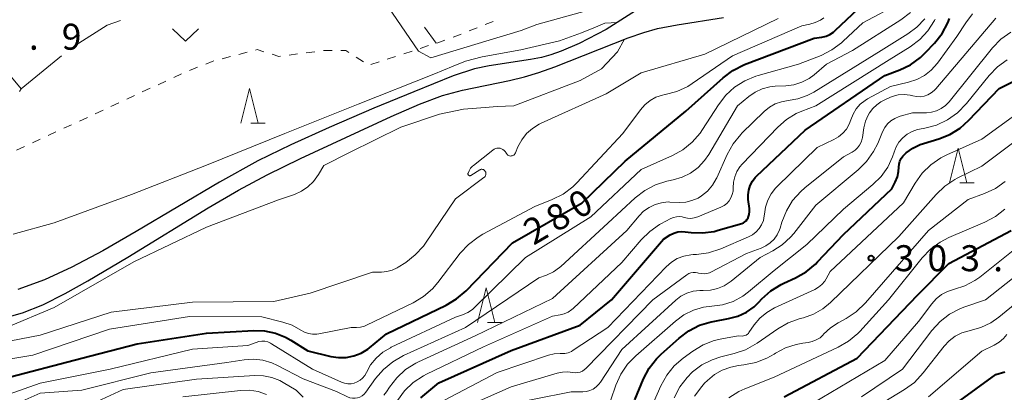
# Model space of a CAD drawing. Units: metres. Extents: x -66000 to -64000, y 22500 to 24000.
# Drawn here: x -65330 to -65188, y 23734 to 23787 of the extents above; entities that cross this region are included whole.
import ezdxf

# ---------------------------------------------------------------- set-up
doc = ezdxf.new("R2010")
doc.units = ezdxf.units.M
for name, color, linetype, lineweight in [('510100_河川', 7, 'Continuous', 30), ('630100_植生界', 7, 'Continuous', 30), ('630200_耕地界', 7, 'Continuous', 30), ('631300_畑', 7, 'Continuous', 13), ('633200_針葉樹林', 7, 'Continuous', 13), ('710100_等高線(計曲線)', 7, 'Continuous', 40), ('710200_等高線(主曲線)', 7, 'Continuous', 13), ('731200_図化機測定による標高点', 7, 'Continuous', 40)]:
    doc.layers.add(name, color=color, linetype=linetype, lineweight=lineweight)
doc.styles.add('Style-WORKING', font='MS Gothic.ttf')

msp = doc.modelspace()

# ---------------------------------------------------------------- linework, layer by layer
at = {"layer": '510100_河川', "linetype": 'Continuous', "lineweight": 30, "flags": 128}
for points in [[(-65238.91, 23790.08), (-65245.25, 23786.03), (-65249.17, 23784.01), (-65251.74, 23782.9), (-65253.24, 23782.36), (-65254.61, 23781.99), (-65256.19, 23781.69), (-65262.16, 23780.79), (-65264.29, 23780.36), (-65267.36, 23779.33), (-65273.06, 23777.03), (-65278.8, 23774.66), (-65285.26, 23771.87), (-65290.79, 23769.37), (-65295.56, 23767.06), (-65301.12, 23763.99), (-65313.16, 23756.85), (-65317.97, 23754.09), (-65322.44, 23751.7), (-65326.37, 23749.9), (-65330.22, 23748.51)], [(-65302.72, 23760.27), (-65298.37, 23762.83), (-65294.24, 23765.02), (-65289.4, 23767.41), (-65276.31, 23773.46), (-65272.24, 23775.22), (-65268.92, 23776.5), (-65265.99, 23777.28), (-65259.2, 23778.66), (-65257.04, 23779.18), (-65254.97, 23779.82), (-65252.69, 23780.65), (-65242.07, 23784.83), (-65239.84, 23785.6), (-65237.84, 23786.17), (-65235.02, 23786.7), (-65228.32, 23787.74)], [(-65420.8, 23744.09), (-65419.53, 23743.45), (-65418.16, 23743.14), (-65415.67, 23743.06), (-65408.44, 23743.67), (-65405.2, 23743.54), (-65401.03, 23743.15), (-65392.91, 23741.79), (-65390.57, 23741.62), (-65386.36, 23741.45), (-65374.69, 23741.08), (-65364.84, 23740.98), (-65357.5, 23741.21), (-65349.92, 23741.7), (-65343.41, 23742.32), (-65337.98, 23743.1), (-65333.38, 23744.08), (-65329.56, 23745.12), (-65326.63, 23746.28), (-65323.4, 23747.9), (-65320.12, 23749.73), (-65314.35, 23753.16), (-65302.72, 23760.27)]]:
    msp.add_lwpolyline(points, dxfattribs=at)
at = {"layer": '630100_植生界', "linetype": 'Continuous', "lineweight": 13}
for p, q in [((-65261.56, 23787.18), (-65262.73, 23786.73)), ((-65266.22, 23785.36), (-65267.38, 23784.91)), ((-65263.89, 23786.27), (-65265.06, 23785.82)), ((-65270.93, 23783.69), (-65272.12, 23783.3)), ((-65268.55, 23784.46), (-65269.74, 23784.07)), ((-65299.51, 23782.11), (-65300.72, 23781.79)), ((-65297.09, 23782.74), (-65298.3, 23782.43)), ((-65289.82, 23782.49), (-65291.05, 23782.33)), ((-65287.33, 23782.81), (-65288.57, 23782.65)), ((-65275.68, 23782.13), (-65276.87, 23781.74)), ((-65273.3, 23782.91), (-65274.49, 23782.52)), ((-65280.33, 23781.33), (-65281.38, 23782.01)), ((-65278.06, 23781.35), (-65279.24, 23780.96)), ((-65306.57, 23779.63), (-65307.71, 23779.1)), ((-65304.26, 23780.58), (-65305.42, 23780.11)), ((-65308.84, 23778.58), (-65309.98, 23778.05)), ((-65313.38, 23776.48), (-65314.51, 23775.95)), ((-65311.11, 23777.53), (-65312.25, 23777)), ((-65315.65, 23775.43), (-65316.78, 23774.9)), ((-65317.92, 23774.38), (-65319.05, 23773.85)), ((-65322.46, 23772.28), (-65323.59, 23771.76)), ((-65320.19, 23773.33), (-65321.32, 23772.81)), ((-65324.72, 23771.23), (-65325.86, 23770.71)), ((-65326.99, 23770.18), (-65328.13, 23769.65)), ((-65329.26, 23769.13), (-65330.4, 23768.6))]:
    msp.add_line(p, q, dxfattribs=at)
at = {"layer": '630100_植生界', "linetype": 'Continuous', "lineweight": 13, "flags": 128}
for points in [[(-65294.69, 23782.82), (-65295.66, 23783.12), (-65295.89, 23783.06)], [(-65292.29, 23782.17), (-65292.52, 23782.14), (-65293.5, 23782.44)], [(-65284.85, 23782.99), (-65285.91, 23783), (-65286.1, 23782.98)], [(-65282.43, 23782.69), (-65282.88, 23782.98), (-65283.6, 23782.99)], [(-65301.93, 23781.48), (-65302.15, 23781.42), (-65303.1, 23781.04)]]:
    msp.add_lwpolyline(points, dxfattribs=at)
at = {"layer": '630200_耕地界', "linetype": 'Continuous', "lineweight": 13}
for p, q in [((-65271.51, 23786.38), (-65269.83, 23784.04)), ((-65329.74, 23777.45), (-65323.94, 23782.21))]:
    msp.add_line(p, q, dxfattribs=at)
at = {"layer": '630200_耕地界', "linetype": 'Continuous', "lineweight": 13, "flags": 128}
for points in [[(-65321.94, 23783.69), (-65317.33, 23786.63), (-65315.42, 23787.33)], [(-65334.27, 23782.83), (-65329.74, 23777.45), (-65330.01, 23777.07)]]:
    msp.add_lwpolyline(points, dxfattribs=at)
at = {"layer": '631300_畑', "linetype": 'Continuous', "lineweight": 13, "flags": 128}
msp.add_lwpolyline([(-65307.89, 23786.1), (-65306.02, 23784.35), (-65304.14, 23786.1)], dxfattribs=at)
at = {"layer": '633200_針葉樹林', "linetype": 'Continuous', "lineweight": 13}
for p, q in [((-65296.57, 23772.5), (-65294.49, 23772.5)), ((-65194.21, 23763.87), (-65192.13, 23763.87)), ((-65262.4, 23743.74), (-65260.32, 23743.74))]:
    msp.add_line(p, q, dxfattribs=at)
at = {"layer": '633200_針葉樹林', "linetype": 'Continuous', "lineweight": 13, "flags": 128}
for points in [[(-65298.03, 23772.5), (-65296.78, 23777.5), (-65295.53, 23772.5)], [(-65195.67, 23763.87), (-65194.42, 23768.87), (-65193.17, 23763.87)], [(-65263.86, 23743.74), (-65262.61, 23748.74), (-65261.36, 23743.74)]]:
    msp.add_lwpolyline(points, dxfattribs=at)
at = {"layer": '710100_等高線(計曲線)', "linetype": 'Continuous', "lineweight": 40, "flags": 128}
for points, elevation in [([(-65332.4, 23735.6), (-65321, 23738.56), (-65313, 23740.63), (-65303, 23742.2), (-65296.17, 23742.57), (-65294.59, 23742.52), (-65293.04, 23742.19), (-65291.57, 23741.6), (-65290.82, 23741.18), (-65288.37, 23739.63), (-65285.01, 23738.82), (-65283.91, 23738.65), (-65282.79, 23738.68), (-65281.69, 23738.9), (-65280.65, 23739.31), (-65279.7, 23739.89), (-65279.46, 23740.08), (-65277, 23742.08), (-65268.36, 23746.23), (-65266.86, 23747.12), (-65265.5, 23748.28), (-65258.79, 23755.21), (-65248.75, 23761), (-65242.51, 23767), (-65233.75, 23774.25), (-65228.38, 23779.06), (-65226.98, 23780.1), (-65225.27, 23780.95), (-65215.22, 23784.78), (-65214.11, 23784.93), (-65213.51, 23785.07), (-65212.95, 23785.31), (-65212.44, 23785.64), (-65212.18, 23785.86), (-65208.86, 23789)], 280), ([(-65272.04, 23732.87), (-65269.42, 23735), (-65259, 23739.68), (-65249, 23743.33), (-65244.51, 23747), (-65237, 23755.77), (-65236, 23756.37), (-65235.47, 23756.63), (-65234.9, 23756.79), (-65234.32, 23756.85), (-65233.84, 23756.82), (-65233, 23756.71), (-65231.33, 23756.65), (-65229.67, 23756.88), (-65229.07, 23757.03), (-65225.65, 23758.04), (-65225.43, 23758.13), (-65225.22, 23758.26), (-65225.03, 23758.42), (-65224.88, 23758.62), (-65224.76, 23758.83), (-65224.75, 23758.87), (-65224.62, 23759.31), (-65224.56, 23759.77), (-65224.58, 23760.18), (-65224.75, 23761.49), (-65224.77, 23762.17), (-65224.68, 23762.85), (-65224.47, 23763.5), (-65224.15, 23764.11), (-65223.73, 23764.65), (-65223.55, 23764.84), (-65216.53, 23771.47), (-65205, 23779.36), (-65202.85, 23780.18), (-65201.29, 23780.94), (-65199.88, 23781.96), (-65199.14, 23782.68), (-65197.83, 23784.07), (-65196.76, 23785.43), (-65195.94, 23786.96), (-65195.69, 23787.62)], 290), ([(-65225.01, 23745.22), (-65223.89, 23746.01), (-65223.21, 23746.66), (-65222.78, 23747.12), (-65221.49, 23748.29), (-65220.01, 23749.21), (-65219.6, 23749.4), (-65217.9, 23750.18), (-65216.38, 23751.03), (-65215.03, 23752.14), (-65214.72, 23752.46), (-65211, 23756.44), (-65204.03, 23763), (-65203.52, 23764), (-65203.21, 23764.75), (-65203.04, 23765.54), (-65203, 23766.14), (-65202.96, 23766.57), (-65202.85, 23767), (-65202.66, 23767.39), (-65202.41, 23767.75), (-65202.14, 23768.03), (-65201.92, 23768.22), (-65200.98, 23768.9), (-65199.94, 23769.41), (-65199.45, 23769.58), (-65197.24, 23770.24), (-65195.62, 23770.88), (-65194.14, 23771.8), (-65192.88, 23772.92), (-65188.5, 23777.5), (-65181, 23781.27)], 300), ([(-65219.57, 23733), (-65209, 23738.57), (-65200.31, 23747.69), (-65195.78, 23752.22), (-65186.79, 23757)], 310), ([(-65241.12, 23732.56), (-65239.87, 23735.57), (-65239.06, 23737.11), (-65237.99, 23738.49), (-65237.33, 23739.14), (-65234.73, 23741.48), (-65233.34, 23742.53), (-65231.79, 23743.32), (-65230.12, 23743.83), (-65229.8, 23743.89), (-65227.58, 23744.29), (-65226.26, 23744.64), (-65225.01, 23745.22)], 300), ([(-65197, 23730.42), (-65189, 23736.2), (-65187.68, 23736.6)], 320)]:
    msp.add_lwpolyline(points, dxfattribs=dict(at, elevation=elevation))
at = {"layer": '710200_等高線(主曲線)', "linetype": 'Continuous', "lineweight": 13, "flags": 128}
for points, elevation in [([(-65255.26, 23786.74), (-65257.52, 23785.87), (-65262.17, 23784.47), (-65270.57, 23781.94), (-65272.37, 23782.87), (-65288.52, 23806.58), (-65290.01, 23807.33), (-65292.37, 23807.05), (-65294.83, 23806.2), (-65296.13, 23805.74)], 276), ([(-65225.24, 23778.63), (-65223.63, 23779.3), (-65223.31, 23779.39), (-65217.51, 23781), (-65214.23, 23782.29), (-65212.67, 23783.07), (-65211.27, 23784.1), (-65211.02, 23784.33), (-65208.19, 23787), (-65202.75, 23789.88)], 282), ([(-65279.96, 23733.67), (-65278.56, 23735.63), (-65277.43, 23736.96), (-65276.09, 23738.07), (-65274.54, 23738.95), (-65265.59, 23743), (-65255, 23750.17), (-65253.86, 23750.58), (-65252.89, 23751.04), (-65252.01, 23751.65), (-65251.83, 23751.82), (-65245, 23758.05), (-65241.06, 23761.71), (-65239.69, 23762.78), (-65238.15, 23763.6), (-65236.49, 23764.13), (-65236.24, 23764.19), (-65235.61, 23764.31), (-65234.31, 23764.7), (-65233.09, 23765.3), (-65232, 23766.11), (-65231.06, 23767.1), (-65230.46, 23767.97), (-65226.28, 23775), (-65224.64, 23776.36), (-65223.73, 23776.99), (-65222.73, 23777.45), (-65221.65, 23777.73), (-65220.87, 23777.82), (-65219.34, 23777.89), (-65218.15, 23778.04), (-65217, 23778.4), (-65215.94, 23778.96), (-65215.21, 23779.49), (-65213.42, 23781), (-65209.7, 23783), (-65202.71, 23787.43), (-65201.32, 23788.49)], 284), ([(-65246.75, 23789.1), (-65255.26, 23786.74)], 276), ([(-65201.6, 23778.4), (-65200.41, 23778.79), (-65199.31, 23779.37), (-65198.32, 23780.15), (-65197.42, 23781.16), (-65194.61, 23785), (-65193.32, 23787), (-65192.34, 23788.26)], 292), ([(-65243.65, 23787.05), (-65245.45, 23786.92), (-65246.81, 23786.34), (-65248.83, 23785.56), (-65251.98, 23784.38), (-65257.6, 23783.09), (-65263.17, 23782.08), (-65265.58, 23781.43), (-65267.35, 23780.74), (-65270.15, 23779.56), (-65281.08, 23775.22), (-65291.67, 23771), (-65303, 23766.44), (-65313.79, 23762.21), (-65325, 23758.1), (-65330.91, 23756.48)], 274), ([(-65265.15, 23754.99), (-65263.77, 23756.05), (-65263.07, 23756.46), (-65255.55, 23760.45), (-65253.04, 23761.47), (-65251.49, 23762.26), (-65250.1, 23763.32), (-65249.5, 23763.9), (-65242.86, 23771), (-65240.32, 23774.44), (-65239.68, 23775.16), (-65238.92, 23775.77), (-65238.07, 23776.23), (-65237.15, 23776.54), (-65236.8, 23776.62), (-65236.74, 23776.63), (-65235.05, 23777.08), (-65233.47, 23777.81), (-65232.82, 23778.22), (-65227, 23782.2), (-65217, 23786.57), (-65215.87, 23786.78), (-65215.07, 23787.01), (-65214.32, 23787.37), (-65213.83, 23787.71)], 278), ([(-65259.84, 23768.41), (-65259.72, 23768.22), (-65259.7, 23768.17), (-65259.63, 23768.06), (-65259.55, 23767.97), (-65259.45, 23767.89), (-65259.34, 23767.83), (-65259.22, 23767.78), (-65259.1, 23767.76), (-65258.97, 23767.77), (-65258.84, 23767.79), (-65258.73, 23767.84), (-65258.62, 23767.9), (-65258.52, 23767.98), (-65258.44, 23768.08), (-65258.38, 23768.2), (-65258, 23769.09), (-65257.46, 23770.09), (-65256.76, 23770.99), (-65255.91, 23771.75), (-65254.95, 23772.36), (-65254.67, 23772.49), (-65245.27, 23776.73), (-65240.22, 23779.78), (-65231, 23782.48), (-65220.41, 23787.59)], 276), ([(-65232.87, 23761.32), (-65232, 23761.69), (-65231.48, 23762), (-65230.64, 23762.7), (-65229.92, 23763.53), (-65229.36, 23764.47), (-65229.3, 23764.62), (-65227.77, 23768), (-65226.92, 23769.53), (-65225.82, 23770.88), (-65225.65, 23771.04), (-65222.43, 23774.2), (-65221.69, 23774.81), (-65220.86, 23775.29), (-65219.95, 23775.6), (-65219, 23775.76), (-65217.58, 23776), (-65216.23, 23776.47), (-65215.29, 23776.97), (-65205.56, 23783), (-65201.71, 23785.39), (-65200.38, 23786.37), (-65199.25, 23787.58)], 286), ([(-65226.88, 23763.97), (-65226.7, 23764.77), (-65226.38, 23765.52), (-65225.94, 23766.21), (-65225.62, 23766.58), (-65220.48, 23771.94), (-65219.24, 23773.03), (-65217.83, 23773.88), (-65217, 23774.24), (-65215, 23775), (-65204.38, 23781.62), (-65201.37, 23783.51), (-65199.98, 23784.56), (-65198.8, 23785.84), (-65197.85, 23787.3), (-65197.75, 23787.51)], 288), ([(-65206.18, 23775.17), (-65205.58, 23775.57), (-65204.75, 23776.02), (-65203.95, 23776.37), (-65203.1, 23776.57), (-65202.23, 23776.63), (-65201.36, 23776.53), (-65200.97, 23776.44), (-65200.43, 23776.33), (-65199.87, 23776.32), (-65199.33, 23776.41), (-65198.8, 23776.59), (-65198.32, 23776.86), (-65197.89, 23777.21), (-65197.67, 23777.44), (-65189, 23787.68)], 294), ([(-65250.3, 23733.7), (-65248.65, 23733.7), (-65248.12, 23733.75), (-65247.61, 23733.89), (-65247.12, 23734.12), (-65246.69, 23734.42), (-65246.31, 23734.8), (-65246.1, 23735.09), (-65243, 23739.83), (-65235.22, 23746.93), (-65234.46, 23747.51), (-65233.6, 23747.95), (-65232.69, 23748.24), (-65231.74, 23748.36), (-65231.27, 23748.36), (-65230.22, 23748.41), (-65229.2, 23748.63), (-65228.24, 23749.03), (-65227.35, 23749.59), (-65227.23, 23749.69), (-65223, 23753.11), (-65221.21, 23754.06), (-65219.83, 23754.95), (-65218.63, 23756.06), (-65218.18, 23756.59), (-65215, 23760.67), (-65208.89, 23765.75), (-65207.65, 23766.98), (-65206.64, 23768.4), (-65206.05, 23769.58), (-65205.35, 23771.27), (-65205.04, 23771.86), (-65204.63, 23772.39), (-65204.14, 23772.84), (-65203.57, 23773.19), (-65202.96, 23773.45), (-65202.81, 23773.49), (-65201, 23773.98), (-65199, 23774), (-65198.26, 23774.07), (-65197.55, 23774.27), (-65196.88, 23774.6), (-65196.28, 23775.03), (-65195.74, 23775.58), (-65189.46, 23783.37), (-65188.25, 23784.62), (-65186.84, 23785.65)], 296), ([(-65331.87, 23743), (-65325, 23745.89), (-65313.5, 23752.5), (-65303, 23757.48), (-65292.57, 23761.43), (-65290.29, 23762.22), (-65289.26, 23762.67), (-65288.33, 23763.3), (-65287.53, 23764.08), (-65286.81, 23765.08), (-65286.05, 23766.39), (-65282.32, 23768.26), (-65274.92, 23771.91), (-65269.31, 23773.82), (-65265.88, 23774.51), (-65262.73, 23774.77), (-65261, 23774.89), (-65258.62, 23775), (-65249, 23778.66), (-65245.94, 23780.34), (-65243.62, 23782.82), (-65242.61, 23784.62)], 274), ([(-65231.21, 23745.92), (-65230, 23746.07), (-65228.44, 23746.29), (-65226.94, 23746.78), (-65225.55, 23747.53), (-65224.69, 23748.16), (-65221, 23751.25), (-65216.29, 23755), (-65211, 23760.08), (-65206.73, 23763.65), (-65205.56, 23764.81), (-65204.61, 23766.16), (-65203.9, 23767.65), (-65203.69, 23768.31), (-65203.4, 23769.07), (-65202.98, 23769.77), (-65202.44, 23770.39), (-65201.81, 23770.9), (-65201.09, 23771.3), (-65200.32, 23771.57), (-65200.02, 23771.63), (-65199.22, 23771.78), (-65197.54, 23772.23), (-65195.97, 23772.98), (-65194.54, 23773.98), (-65193.22, 23775.33), (-65189.97, 23779.36), (-65188.76, 23780.62), (-65187.35, 23781.65)], 298), ([(-65336.31, 23731.69), (-65327, 23734.96), (-65316.91, 23737), (-65305, 23739.87), (-65297, 23740.39), (-65295.83, 23740.86), (-65295.42, 23740.99), (-65294.99, 23741.04), (-65294.56, 23741.02), (-65294.14, 23740.92), (-65293.74, 23740.75), (-65293.6, 23740.67), (-65287.68, 23737), (-65283.5, 23735.12), (-65283.05, 23734.96), (-65282.58, 23734.89), (-65282.11, 23734.89), (-65281.64, 23734.98), (-65281.2, 23735.15), (-65280.79, 23735.39), (-65280.43, 23735.7), (-65280.13, 23736.07), (-65279.89, 23736.5), (-65279.28, 23737.61), (-65278.48, 23738.6), (-65277.52, 23739.44), (-65276.43, 23740.09), (-65276.3, 23740.16), (-65267, 23744.49), (-65266, 23744.83), (-65265.25, 23745.17), (-65264.58, 23745.62), (-65264.24, 23745.92), (-65256.91, 23753.09), (-65247.49, 23759), (-65240.19, 23765.81), (-65235.69, 23767.82), (-65234.17, 23768.67), (-65232.82, 23769.77), (-65231.67, 23771.08), (-65231.35, 23771.57), (-65229.06, 23775.14), (-65228, 23776.52), (-65226.71, 23777.7), (-65225.24, 23778.63)], 282), ([(-65268.72, 23732.48), (-65261, 23736.51), (-65253.58, 23739.01), (-65252.76, 23739.21), (-65251.91, 23739.27), (-65251.74, 23739.26), (-65251.24, 23739.27), (-65250.76, 23739.37), (-65250.29, 23739.56), (-65250.01, 23739.72), (-65245, 23743), (-65236.6, 23751.76), (-65235.85, 23752.43), (-65234.99, 23752.95), (-65234.05, 23753.31), (-65233.06, 23753.51), (-65232.68, 23753.54), (-65232.2, 23753.56), (-65230.47, 23753.78), (-65228.68, 23754.36), (-65224.69, 23756.07), (-65224.11, 23756.38), (-65223.59, 23756.79), (-65223.15, 23757.28), (-65222.81, 23757.84), (-65222.56, 23758.46), (-65222.43, 23759.1), (-65222.4, 23759.36), (-65222.26, 23760.39), (-65221.94, 23761.39), (-65221.45, 23762.31), (-65220.81, 23763.13), (-65220.59, 23763.36), (-65214.77, 23769), (-65212.38, 23770.12), (-65211.69, 23770.52), (-65211.07, 23771.04), (-65210.56, 23771.65), (-65210.16, 23772.35), (-65209.91, 23773), (-65209.6, 23773.82), (-65209.14, 23774.56), (-65208.56, 23775.22), (-65207.88, 23775.77), (-65207.5, 23776), (-65204.21, 23777.79), (-65201.6, 23778.4)], 292), ([(-65240.03, 23728.58), (-65237.37, 23734.57), (-65236.52, 23736.1), (-65235.43, 23737.46), (-65234.15, 23738.57), (-65232.74, 23739.61), (-65231.27, 23740.5), (-65229.68, 23741.13), (-65228.54, 23741.39), (-65226.22, 23741.78), (-65225.61, 23741.76), (-65225.41, 23741.78), (-65225.22, 23741.83), (-65225.03, 23741.91), (-65224.87, 23742.02), (-65224.72, 23742.16), (-65224.65, 23742.26), (-65223.87, 23743.38), (-65223.05, 23744.35), (-65222.08, 23745.17), (-65220.93, 23745.83), (-65215.13, 23748.5), (-65214.59, 23748.81), (-65214.1, 23749.22), (-65213.69, 23749.7), (-65213.47, 23750.05), (-65212.9, 23751.1), (-65202.3, 23761), (-65200.63, 23763.86), (-65199.62, 23765.28), (-65198.38, 23766.5), (-65196.95, 23767.5), (-65196.05, 23767.95), (-65191, 23770.19), (-65179.28, 23778.72)], 302), ([(-65267.26, 23730.78), (-65259, 23734.43), (-65252.36, 23736.41), (-65251.58, 23736.57), (-65250.78, 23736.6), (-65250.13, 23736.51), (-65249.76, 23736.47), (-65249.4, 23736.49), (-65249.04, 23736.57), (-65248.7, 23736.72), (-65248.4, 23736.92), (-65248.19, 23737.1), (-65238.54, 23747), (-65233.6, 23750.61), (-65233.32, 23750.78), (-65233.02, 23750.89), (-65232.7, 23750.96), (-65232.38, 23750.96), (-65232.05, 23750.91), (-65231.91, 23750.87), (-65231.53, 23750.78), (-65231.13, 23750.76), (-65230.74, 23750.8), (-65230.36, 23750.91), (-65230.15, 23751.01), (-65225, 23753.69), (-65222.9, 23754.45), (-65222.19, 23754.77), (-65221.56, 23755.22), (-65221.01, 23755.76), (-65220.57, 23756.39), (-65220.24, 23757.09), (-65220.15, 23757.35), (-65219.89, 23758.23), (-65219.24, 23759.85), (-65218.33, 23761.34), (-65217.17, 23762.64), (-65216.59, 23763.15), (-65211, 23767.66), (-65209.74, 23768.33), (-65209.32, 23768.6), (-65208.96, 23768.93), (-65208.66, 23769.33), (-65208.44, 23769.76), (-65208.3, 23770.24), (-65208.26, 23770.42), (-65208.05, 23771.83), (-65207.83, 23772.78), (-65207.44, 23773.67), (-65207.25, 23774), (-65206.76, 23774.63), (-65206.18, 23775.17)], 294), ([(-65235.42, 23732.87), (-65234.63, 23734.42), (-65233.57, 23735.81), (-65232.85, 23736.54), (-65232.78, 23736.6), (-65231.45, 23737.6), (-65229.96, 23738.36), (-65228.68, 23738.77), (-65226.79, 23739.24), (-65225.15, 23739.8), (-65223.48, 23740.73), (-65220.48, 23742.82), (-65218.96, 23743.69), (-65217.26, 23744.3), (-65216.76, 23744.42), (-65215.32, 23744.93), (-65213.99, 23745.68), (-65212.85, 23746.61), (-65203, 23756.12), (-65197.63, 23762.2), (-65196.36, 23763.4), (-65194.91, 23764.37), (-65194.58, 23764.54), (-65191, 23766.31), (-65179.39, 23775)], 304), ([(-65338.27, 23739.73), (-65327, 23741.92), (-65316.77, 23745.23), (-65305, 23746.66), (-65293.25, 23746.75), (-65288.03, 23747.97), (-65279, 23751), (-65277.69, 23751), (-65276.92, 23751.07), (-65276.17, 23751.27), (-65275.47, 23751.6), (-65275.29, 23751.71), (-65274.21, 23752.4), (-65272.83, 23753.47), (-65271.66, 23754.76), (-65271.35, 23755.18), (-65267, 23761.58), (-65262.92, 23764.64), (-65262.83, 23764.72), (-65262.75, 23764.82), (-65262.69, 23764.93), (-65262.65, 23765.04), (-65262.63, 23765.17), (-65262.64, 23765.29), (-65262.66, 23765.41), (-65262.72, 23765.54), (-65262.77, 23765.62), (-65262.84, 23765.69), (-65262.92, 23765.75), (-65263, 23765.8), (-65263.1, 23765.83), (-65263.2, 23765.84), (-65263.3, 23765.84), (-65263.39, 23765.81), (-65263.48, 23765.78), (-65263.52, 23765.76), (-65264.81, 23764.96), (-65264.85, 23764.93), (-65264.9, 23764.92), (-65264.94, 23764.91), (-65264.99, 23764.92), (-65265.04, 23764.93), (-65265.08, 23764.95), (-65265.12, 23764.97), (-65265.16, 23765.01), (-65265.18, 23765.04), (-65265.21, 23765.09), (-65265.22, 23765.13), (-65265.22, 23765.18), (-65265.22, 23765.23), (-65265.21, 23765.27), (-65265.06, 23765.64), (-65264.84, 23765.99), (-65264.57, 23766.29), (-65264.43, 23766.41), (-65261.64, 23768.62), (-65261.46, 23768.74), (-65261.25, 23768.83), (-65261.04, 23768.88), (-65260.81, 23768.89), (-65260.59, 23768.87), (-65260.38, 23768.8), (-65260.18, 23768.7), (-65260, 23768.57), (-65259.84, 23768.41)], 276), ([(-65275.41, 23732.47), (-65274.38, 23733.87), (-65273.12, 23735.07), (-65271.66, 23736.04), (-65271.19, 23736.28), (-65263, 23740.2), (-65253, 23744.64), (-65251.92, 23744.82), (-65251.32, 23744.98), (-65250.75, 23745.24), (-65250.23, 23745.59), (-65250.05, 23745.75), (-65243, 23752.38), (-65240.22, 23755.65), (-65238.97, 23756.87), (-65237.54, 23757.86), (-65237.35, 23757.97), (-65235.93, 23758.73), (-65235.53, 23758.9), (-65235.12, 23759), (-65234.69, 23759.03), (-65234.27, 23758.98), (-65234, 23758.9), (-65233.52, 23758.79), (-65233.03, 23758.76), (-65232.54, 23758.82), (-65232.03, 23758.98), (-65228.69, 23760.38), (-65228.24, 23760.61), (-65227.85, 23760.92), (-65227.51, 23761.29), (-65227.24, 23761.72), (-65227.05, 23762.18), (-65226.94, 23762.67), (-65226.92, 23763.15), (-65226.88, 23763.97)], 288), ([(-65232.5, 23733.11), (-65231.47, 23734.51), (-65231.05, 23734.95), (-65230.65, 23735.35), (-65229.64, 23736.2), (-65228.5, 23736.85), (-65227.27, 23737.3), (-65226.15, 23737.51), (-65225.37, 23737.6), (-65223.66, 23737.94), (-65222.04, 23738.57), (-65221, 23739.16), (-65220.79, 23739.3), (-65219.37, 23740.06), (-65217.84, 23740.57), (-65216.88, 23740.74), (-65216.11, 23740.83), (-65215.5, 23740.96), (-65214.92, 23741.2), (-65214.38, 23741.53), (-65213.92, 23741.96), (-65213.86, 23742.02), (-65212.89, 23742.94), (-65211.75, 23743.7), (-65210.61, 23744.31), (-65209.15, 23745.27), (-65207.8, 23746.56), (-65198.72, 23757), (-65193, 23761.47), (-65190.64, 23762.33), (-65189.06, 23763.07), (-65187.64, 23764.08)], 306), ([(-65277.35, 23733.22), (-65277, 23733.71), (-65276.57, 23734.37), (-65275.51, 23735.75), (-65274.22, 23736.92), (-65272.74, 23737.85), (-65272.36, 23738.04), (-65264.18, 23741.82), (-65253, 23747.18), (-65242.26, 23757), (-65240.52, 23759.11), (-65239.85, 23759.79), (-65239.06, 23760.35), (-65238.2, 23760.77), (-65237.27, 23761.02), (-65236.31, 23761.12), (-65236.06, 23761.11), (-65234.72, 23761.06), (-65233.78, 23761.11), (-65232.87, 23761.32)], 286), ([(-65227.57, 23732.86), (-65226.09, 23733.78), (-65225.22, 23734.17), (-65221, 23735.83), (-65211.76, 23740.16), (-65210.25, 23741.04), (-65208.92, 23742.16), (-65208.64, 23742.45), (-65204.47, 23747), (-65199.64, 23753.04), (-65198.44, 23754.3), (-65197.03, 23755.33), (-65195.76, 23755.99), (-65190.58, 23758.2), (-65189.04, 23759.02), (-65187.67, 23760.1)], 308), ([(-65224.63, 23727.89), (-65223.81, 23728.65), (-65222.86, 23729.26), (-65221.79, 23729.71), (-65216.7, 23731.3), (-65205, 23738.23), (-65200.15, 23743.85), (-65198.24, 23746.41), (-65197.59, 23747.15), (-65196.82, 23747.75), (-65195.95, 23748.22), (-65194.97, 23748.54), (-65193.45, 23749.03), (-65192.04, 23749.77), (-65191.31, 23750.29), (-65182.86, 23757)], 312), ([(-65338.79, 23737.21), (-65328.05, 23739), (-65317, 23742.78), (-65305.42, 23744.58), (-65295, 23744.53), (-65291.96, 23743.78), (-65290.62, 23743.33), (-65289.36, 23742.64), (-65288.83, 23742.34), (-65288.25, 23742.15), (-65287.65, 23742.05), (-65287.04, 23742.06), (-65286.75, 23742.11), (-65282.08, 23743), (-65281.32, 23743), (-65280.74, 23743.05), (-65280.18, 23743.2), (-65279.88, 23743.33), (-65273.15, 23746.57), (-65271.65, 23747.46), (-65270.33, 23748.59), (-65269.55, 23749.5), (-65266.33, 23753.71), (-65265.15, 23754.99)], 278), ([(-65208.38, 23733), (-65202.47, 23737), (-65198.21, 23742.58), (-65197.04, 23743.87), (-65195.66, 23744.93), (-65194.11, 23745.74), (-65193.48, 23745.98), (-65190.49, 23747), (-65180.35, 23755)], 314), ([(-65207, 23731.11), (-65202.16, 23734.05), (-65200.75, 23735.08), (-65199.47, 23736.44), (-65196.44, 23740.31), (-65195.71, 23741.1), (-65194.85, 23741.74), (-65193.89, 23742.23), (-65192.86, 23742.54), (-65192.69, 23742.58), (-65191.16, 23743), (-65189.73, 23743.68), (-65188.57, 23744.49), (-65177, 23753.95)], 316), ([(-65244.6, 23732.57), (-65243.87, 23734.67), (-65243.16, 23736.26), (-65242.18, 23737.7), (-65241, 23738.92), (-65235.26, 23743.93), (-65234.03, 23744.82), (-65232.67, 23745.49), (-65231.21, 23745.92)], 298), ([(-65198.7, 23733), (-65191, 23739.6), (-65189.21, 23740.47), (-65188.5, 23740.89), (-65187.87, 23741.43), (-65187.4, 23742)], 318), ([(-65337, 23729.1), (-65327, 23733.52), (-65321, 23733.96), (-65311, 23736.45), (-65300.06, 23737.94), (-65297.53, 23738.33), (-65296.18, 23738.42), (-65294.84, 23738.28), (-65293.55, 23737.9), (-65292.73, 23737.53), (-65289, 23735.57), (-65284.23, 23733.77), (-65282.62, 23732.99), (-65282.27, 23732.86), (-65281.9, 23732.79), (-65281.53, 23732.78), (-65281.17, 23732.84), (-65280.82, 23732.97), (-65280.5, 23733.15), (-65280.21, 23733.38), (-65279.96, 23733.67)], 284), ([(-65318.77, 23732.31), (-65315, 23734.06), (-65304.44, 23735.56), (-65295.98, 23736.07), (-65294.75, 23736.04), (-65293.55, 23735.79), (-65292.41, 23735.34), (-65291.93, 23735.07), (-65290.05, 23733.95), (-65289.03, 23732.97)], 286), ([(-65306.42, 23733), (-65298.05, 23733.92), (-65296.78, 23733.95), (-65295.53, 23733.76), (-65294.34, 23733.35)], 288), ([(-65261, 23731.59), (-65250.3, 23733.7)], 296)]:
    msp.add_lwpolyline(points, dxfattribs=dict(at, elevation=elevation))
at = {"layer": '731200_図化機測定による標高点', "linetype": 'Continuous', "lineweight": 40}
msp.add_circle((-65207, 23753, 303.76), 0.375, dxfattribs=at)

# ---------------------------------------------------------------- texts
at = {"layer": '710100_等高線(計曲線)', "linetype": 'Continuous', "lineweight": 40, "style": 'Style-WORKING'}
for s, p in [('0', (-65249.28, 23758.54, -10)), ('8', (-65252.52, 23756.67, -10)), ('2', (-65255.77, 23754.79, -10))]:
    msp.add_text(s, height=3.75, rotation=30, dxfattribs=at).set_placement(p)
at = {"layer": '731200_図化機測定による標高点', "linetype": 'Continuous', "lineweight": 40, "style": 'Style-WORKING'}
for s, p in [('9', (-65323.88, 23783.1, -10)), ('.', (-65328.63, 23783.1, -10)), ('3', (-65203.62, 23751.13, -10)), ('0', (-65198.87, 23751.13, -10)), ('3', (-65194.12, 23751.13, -10)), ('.', (-65189.37, 23751.13, -10))]:
    msp.add_text(s, height=3.75, dxfattribs=at).set_placement(p)

doc.saveas('drawing.dxf')
